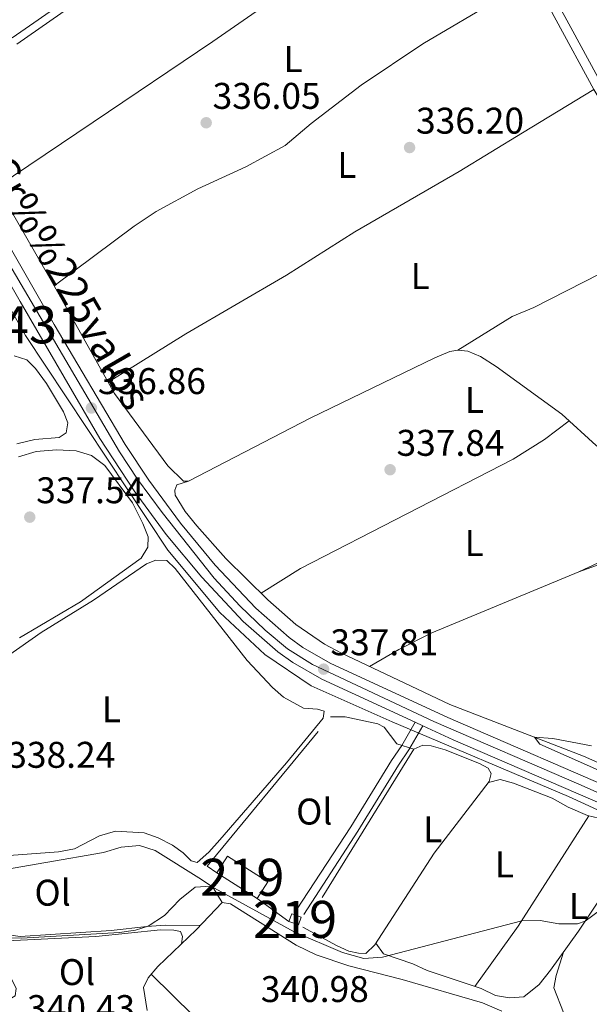
# Model space of a CAD drawing. Extents: x 594754 to 601708, y 664508 to 669230.
# Drawn here: x 598729 to 598883, y 664791 to 665057 of the extents above; entities that cross this region are included whole.
import ezdxf
from ezdxf.enums import TextEntityAlignment as Align

# ---------------------------------------------------------------- set-up
doc = ezdxf.new("R2010")
doc.units = 0
doc.header["$MEASUREMENT"] = 0
for name, pattern in [('DGN Style 2', [78.49170000000001, 47.09502000000001, -31.39668]), ('DGN Style 3', [109.88838000000001, 78.49170000000001, -31.39668]), ('DGN Style 4', [125.66521170000001, 62.79336000000001, -31.39668, 0.07849170000000001, -31.39668])]:
    doc.linetypes.add(name, pattern=pattern)
for name, color, linetype in [('Nivel 13', 7, 'Continuous'), ('Nivel 15', 7, 'Continuous'), ('Nivel 20', 7, 'Continuous'), ('Nivel 21', 7, 'Continuous'), ('Nivel 23', 7, 'Continuous'), ('Nivel 36', 7, 'Continuous'), ('Nivel 37', 7, 'Continuous'), ('Nivel 41', 7, 'Continuous'), ('Nivel 44', 7, 'Continuous'), ('Nivel 48', 7, 'Continuous'), ('Nivel 5', 7, 'Continuous'), ('Nivel 52', 7, 'Continuous'), ('Nivel 54', 7, 'Continuous'), ('Nivel 7', 7, 'Continuous')]:
    doc.layers.add(name, color=color, linetype=linetype)
doc.styles.add('Style-arial', font='arial.shx', dxfattribs={"bigfont": 'arialbig.shx'})
doc.styles.add('Style-arialn', font='arialn.shx', dxfattribs={"bigfont": 'arialnbig.shx'})
doc.styles.add('Style-times', font='times.shx', dxfattribs={"bigfont": 'timesbig.shx'})

# ---------------------------------------------------------------- blocks, each defined once
blk = doc.blocks.new('5PATER')
at = {"layer": 'Nivel 7', "linetype": 'Continuous', "lineweight": 0}
h = blk.add_hatch(color=53, dxfattribs=at)
edge = h.paths.add_edge_path()
edge.add_ellipse((0, 0), major_axis=(-1.095731442945027, -1.110710700472634), ratio=0.9994222409660316, start_angle=0, end_angle=360)

msp = doc.modelspace()

# ---------------------------------------------------------------- linework, layer by layer
at = {"layer": 'Nivel 13', "color": 4, "linetype": 'Continuous', "lineweight": 0}
for points in [[(598898.7050000001, 665012.8260000001, 336.999), (598897.3840000001, 665015.335, 336.901), (598883.7649999999, 665038.041, 336.304), (598863.432, 665075.4850000001, 336.055), (598851.926, 665096.801, 335.557)], [(598978.7280000001, 664800.392, 341.836), (598902.6000000001, 664835.5260000001, 339.495), (598876.942, 664847.277, 339.246), (598829.3430000001, 664867.462, 338.499), (598807.4280000001, 664877.1410000001, 337.453), (598795.003, 664885.6240000001, 337.154), (598782.837, 664896.94, 337.154), (598768.7949999999, 664913.7760000001, 336.905), (598730.4099999999, 664971.629, 336.457), (598722.578, 664985.2949999999, 336.258), (598708.003, 665012.3049999999, 336.158), (598691.817, 665040.844, 335.959), (598691.094, 665042.2050000001, 335.962)], [(598912.771, 664923.047, 339.253), (598899.8929999999, 664931.3400000001, 338.705), (598884.425, 664941.979, 338.357), (598875.087, 664950.396, 337.709), (598857.3759999999, 664963.324, 337.41), (598853.196, 664965.953, 337.36), (598849.74, 664967.4210000001, 337.36), (598847.0560000001, 664967.727, 337.211), (598844.8559999999, 664967.325, 337.161), (598840.834, 664965.6159999999, 337.012), (598807.163, 664949.389, 336.813), (598774.3729999999, 664932.395, 336.813), (598773.0260000001, 664932.324, 336.813), (598768.8300000001, 664936.4979999999, 336.763), (598754.396, 664956.0320000001, 336.514), (598737.3030000001, 664986.4839999999, 336.514), (598711.301, 665031.4990000001, 335.916)]]:
    msp.add_polyline3d(points, dxfattribs=at)
at = {"layer": 'Nivel 15', "color": 1, "linetype": 'Continuous', "lineweight": 13, "extrusion": (-0.01636122691651479, -0.01140739510371125, 0.9998010710089955), "elevation": -17038.42118085947, "flags": 128}
msp.add_lwpolyline([(-202895.8951973596, 871250.5257155206), (-202897.9685227291, 871255.4892695816), (-202886.0908776305, 871260.4528236422), (-202884.017552261, 871255.4892695816)], dxfattribs=at)
at = {"layer": 'Nivel 15', "color": 1, "linetype": 'Continuous', "lineweight": 13, "extrusion": (-0.006490454799007926, 0.004125238437697876, 0.9999704277649085), "elevation": -801.4132531548044, "flags": 128}
msp.add_lwpolyline([(598782.4982441135, 664828.7279369), (598771.6338303878, 664835.6329956539)], dxfattribs=at)
at = {"layer": 'Nivel 15', "color": 1, "linetype": 'Continuous', "lineweight": 13, "extrusion": (-0.007345914004088552, -0.02096153707492971, 0.9997532953238518), "elevation": -17991.64801524814, "flags": 128}
msp.add_lwpolyline([(345233.4918902304, 825245.7088712691), (345233.4915598711, 825247.9599625359), (345236.2158656543, 825247.9599625359), (345236.2161960136, 825245.7088712691)], dxfattribs=at)
at = {"layer": 'Nivel 15', "color": 1, "linetype": 'Continuous', "lineweight": 13, "elevation": 342.694, "flags": 128}
msp.add_lwpolyline([(598804.0430000001, 664812.6240000001), (598801.4720000001, 664813.5249999999)], dxfattribs=at)
at = {"layer": 'Nivel 20', "color": 7, "linetype": 'DGN Style 2', "lineweight": 0, "extrusion": (-0.009949977819415768, 0.003008333867208243, 0.9999459724748815), "elevation": -3618.801108500146, "flags": 128}
msp.add_lwpolyline([(598804.3177333241, 664875.3591538945), (598808.9220029148, 664873.9671475955)], dxfattribs=at)
at = {"layer": 'Nivel 20', "color": 7, "linetype": 'DGN Style 2', "lineweight": 0, "extrusion": (0.004365589837299571, 0.008662282274010483, 0.9999529521388384), "elevation": 8712.951454913582, "flags": 128}
msp.add_lwpolyline([(598827.998989119, 664809.540459499), (598798.2348846821, 664761.3936531141), (598796.851897862, 664762.0906792651)], dxfattribs=at)
at = {"layer": 'Nivel 20', "color": 7, "linetype": 'DGN Style 2', "lineweight": 0, "extrusion": (0.007545364804255755, -0.005484980938787967, 0.999956490280488), "elevation": 1211.611248397849, "flags": 128}
msp.add_lwpolyline([(598781.8605932428, 664830.1714529609), (598773.2760906057, 664836.4115468282)], dxfattribs=at)
at = {"layer": 'Nivel 20', "color": 7, "linetype": 'DGN Style 2', "lineweight": 0}
msp.add_polyline3d([(598782.024, 664826.6699999999, 339.942), (598779.4210000001, 664828.4680000001, 339.892), (598812.6540000001, 664868.767, 339.344), (598816.689, 664868.7820000001, 339.394), (598825.467, 664866.8530000001, 339.394), (598827.1429999999, 664866.02, 339.443), (598830.584, 664861.4639999999, 339.443)], dxfattribs=at)
at = {"layer": 'Nivel 21', "color": 7, "linetype": 'Continuous', "lineweight": 0}
for points in [[(598728.0249999999, 665050.247, 335.765), (598742.916, 665060.625, 335.765), (598762.9410000001, 665075.605, 335.719), (598773.023, 665082.75, 335.698), (598791.22, 665095.2380000001, 335.665), (598832.4210000001, 665122.784, 335.217), (598834.273, 665124.625, 335.267), (598835.115, 665126.987, 335.317), (598834.858, 665130.1840000001, 335.317), (598833.689, 665133.263, 335.317), (598831.371, 665137.041, 335.317), (598826.021, 665144.3030000001, 335.217), (598823.7350000001, 665146.45, 335.068), (598821.8360000001, 665150.513, 335.075), (598819.344, 665157.9169999999, 334.918), (598817.179, 665161.6499999999, 334.868), (598815.1799999999, 665164.565, 334.819), (598800.6470000001, 665178.8019999999, 334.721), (598780.916, 665199.6840000001, 334.271), (598779.824, 665203.656, 334.271), (598780.334, 665206.229, 334.221), (598781.3999999999, 665207.3500000001, 334.221), (598790.439, 665213.1200000001, 334.121), (598796.1259999999, 665217.882, 333.922)], [(598803.5390000001, 664816.72, 339.565), (598818.1640000001, 664839.132, 339.57), (598829.142, 664856.9709999999, 339.615), (598831.926, 664861.0830000001, 339.412), (598835.5179999999, 664867.3289999999, 338.66)]]:
    msp.add_polyline3d(points, dxfattribs=at)
at = {"layer": 'Nivel 21', "color": 7, "linetype": 'DGN Style 3', "lineweight": 0}
for points in [[(598726.763, 665051.9439999999, 335.765), (598741.679, 665062.3400000001, 335.765)], [(598805.4610000001, 664815.466, 339.565), (598820.1030000001, 664837.9040000001, 339.57), (598831.071, 664855.726, 339.615), (598833.8740000001, 664859.8659999999, 339.412), (598837.611, 664866.3659999999, 338.66)]]:
    msp.add_polyline3d(points, dxfattribs=at)
at = {"layer": 'Nivel 21', "color": 7, "linetype": 'Continuous', "lineweight": 13}
for points in [[(598691.4310000001, 665046.94, 336.279), (598692.6410000001, 665044.713, 336.296), (598699.943, 665031.2749999999, 336.402), (598728.8940000001, 664980.845, 336.836), (598750.452, 664943.898, 336.823), (598759.666, 664929.784, 336.966), (598768.3559999999, 664917.9880000001, 337.167), (598777.922, 664906.4469999999, 337.452), (598789.0889999999, 664894.5109999999, 337.602), (598798.5020000001, 664886.3489999999, 337.657), (598802.5590000001, 664883.392, 337.697), (598810.3130000001, 664878.929, 337.805), (598835.5179999999, 664867.3289999999, 338.595), (598837.611, 664866.3659999999, 338.661), (598845.825, 664862.5860000001, 338.918), (598894.06, 664841.6980000001, 339.968), (598923.5800000001, 664828.4010000001, 340.533), (598944.2339999999, 664818.5619999999, 341.222), (598971.4650000001, 664806.504, 342.534), (598986.497, 664799.2490000001, 343.293), (598995.5279999999, 664794.064, 343.798), (599003.8400000001, 664788.521, 344.06)], [(599013.244, 664787.3030000001, 344.257), (599006.737, 664792.49, 344.06), (598993.1710000001, 664801.2010000001, 343.54), (598978.06, 664808.8640000001, 342.757), (598946.284, 664823.023, 341.222), (598925.6440000001, 664832.8559999999, 340.533), (598893.706, 664847.219, 339.919), (598844.3219999999, 664868.6089999999, 338.827), (598812.568, 664883.2949999999, 337.805), (598805.237, 664887.5149999999, 337.697), (598801.561, 664890.1939999999, 337.657), (598792.4990000001, 664898.0519999999, 337.602), (598781.608, 664909.693, 337.452), (598772.2250000001, 664921.013, 337.167), (598763.7010000001, 664932.584, 336.966), (598757.247, 664942.2180000001, 336.853), (598738.149, 664974.6470000001, 336.866), (598714.145, 665016.301, 336.549)]]:
    msp.add_polyline3d(points, dxfattribs=at)
at = {"layer": 'Nivel 23', "color": 7, "linetype": 'DGN Style 4', "lineweight": 0}
msp.add_polyline3d([(598725.8759999999, 664991.098, 336.744), (598755.737, 664940.233, 336.867), (598760.645, 664932.869, 336.949), (598767.3049999999, 664923.868, 337.094), (598781.298, 664906.1769999999, 337.475), (598788.192, 664898.696, 337.569), (598795.0860000001, 664892.1499999999, 337.628), (598801.0449999999, 664887.1240000001, 337.67), (598807.8219999999, 664882.916, 337.761), (598840.5930000001, 664867.5220000001, 338.732), (598879.6869999999, 664850.605, 339.631), (598929.7490000001, 664828.325, 340.715), (598969.6370000001, 664810.129, 342.395), (598982.6070000001, 664803.9340000001, 343.042), (598992.189, 664799.2579999999, 343.539), (599000.554, 664794.155, 343.892), (599007.565, 664789.0120000001, 344.124)], dxfattribs=at)
at = {"layer": 'Nivel 36', "color": 92, "linetype": 'Continuous', "lineweight": 0, "elevation": 339.401, "flags": 128}
msp.add_lwpolyline([(598879.7050000001, 664907.9269999999), (598892.906, 664912.6300000001), (598895.56, 664913.271), (598899.3489999999, 664913.3899999999), (598902.3470000001, 664911.19)], dxfattribs=at)
at = {"layer": 'Nivel 36', "color": 92, "linetype": 'Continuous', "lineweight": 0, "extrusion": (0.00332117538626938, 0.003214476471759075, 0.9999893184104849), "elevation": 4465.996054683269, "flags": 128}
msp.add_lwpolyline([(598847.2395676598, 664785.1267351173), (598858.9328053994, 664801.3548189588), (598877.9492285924, 664831.1709730022)], dxfattribs=at)
at = {"layer": 'Nivel 36', "color": 92, "linetype": 'Continuous', "lineweight": 0, "extrusion": (-0.3456558739412572, -0.3373699964598598, 0.8756160701463741), "elevation": -430951.1825694168, "flags": 128}
msp.add_lwpolyline([(-57462.06089429, 781952.1899759728), (-57496.5369720657, 781952.4529117062), (-57528.46509458382, 781951.777974312)], dxfattribs=at)
at = {"layer": 'Nivel 36', "color": 92, "linetype": 'Continuous', "lineweight": 0}
for points in [[(598722.682, 665011.7949999999, 336.614), (598748.663, 665029.2139999999, 336.475), (598780.949, 665050.967, 335.817), (598805.7250000001, 665068.23, 335.717), (598814.1710000001, 665073.5789999999, 335.681), (598835.6810000001, 665086.3319999999, 335.593), (598851.926, 665096.801, 335.518), (598848.0460000001, 665106.547, 335.567), (598845.27, 665111.936, 335.567), (598842.4739999999, 665116.3300000001, 335.567), (598839.8840000001, 665118.726, 335.418), (598836.588, 665120.7380000001, 335.418), (598833.913, 665121.442, 335.418), (598830.185, 665121.2890000001, 335.418)], [(598904.192, 665013.723, 337.359), (598900.378, 665014.7990000001, 337.359), (598892.72, 665026.7609999999, 337.408), (598878.104, 665053.7420000001, 337.369), (598869.1170000001, 665070.26, 337.01), (598869.1880000001, 665071.2550000001, 337.01), (598899.4880000001, 665085.909, 337.109), (598920.192, 665096.7309999999, 337.608), (598922.9029999999, 665097.72, 337.608), (598926.382, 665098.2209999999, 337.858)], [(598866.5860000001, 665069.676, 336.266), (598862.413, 665065.5290000001, 336.266), (598858.355, 665062.6170000001, 336.299), (598837.5819999999, 665050.3600000001, 336.415), (598821.006, 665039.1710000001, 336.56), (598807.4369999999, 665028.8770000001, 336.564), (598800.436, 665022.9469999999, 336.564), (598789.845, 665017.19, 336.605), (598776.865, 665011.183, 336.614), (598765.6259999999, 665005.065, 336.636), (598759.673, 665001.1399999999, 336.664), (598738.092, 664985.077, 336.764)], [(598752.696, 664959.0590000001, 336.716), (598773.6710000001, 664972.0719999999, 336.519), (598800.831, 664987.8840000001, 336.168), (598819.2620000001, 664999.601, 336.217), (598847.4550000001, 665015.8940000001, 336.217), (598864.5079999999, 665026.344, 336.14), (598883.7649999999, 665038.041, 336.615)], [(598847.0560000001, 664967.727, 337.655), (598861.743, 664976.733, 337.655), (598867.524, 664979.2010000001, 337.555), (598885.348, 664988.2720000001, 337.551), (598903.963, 664996.6000000001, 337.719)], [(598728.051, 664942.4410000001, 336.734), (598732.908, 664943.6240000001, 336.734), (598739.4450000001, 664944.1440000001, 336.734), (598741.365, 664945.399, 336.734), (598741.8200000001, 664948.0789999999, 336.734), (598740.6370000001, 664951.0430000001, 336.734), (598736.0160000001, 664958.6640000001, 336.684), (598733.0619999999, 664962.7110000001, 336.684), (598730.771, 664965.101, 336.634), (598727.3200000001, 664966.122, 336.735)], [(598793.939, 664902.1680000001, 337.856), (598804.5989999999, 664908.753, 338.327), (598861.9709999999, 664938.318, 338.17), (598870.4580000001, 664943.592, 338.156), (598877.068, 664948.6089999999, 338.154)], [(598728.4890000001, 664938.946, 337.233), (598733.277, 664940.382, 337.281), (598738.7420000001, 664940.8219999999, 337.233), (598744.067, 664940.56, 337.233), (598748.2250000001, 664939.2760000001, 337.233), (598751.754, 664936.561, 337.233), (598759.2139999999, 664926.49, 337.382), (598762.0860000001, 664920.949, 337.432), (598763.4539999999, 664917.334, 337.531), (598763.395, 664914.5449999999, 337.631), (598761.5889999999, 664911.594, 337.631), (598745.209, 664899.825, 337.582), (598728.754, 664890.118, 337.581)], [(599015.541, 664796.6880000001, 343.585), (599014.7050000001, 664794.862, 343.634), (599011.5900000001, 664791.2409999999, 343.834), (599010.246, 664791.3189999999, 343.834), (598996.7150000001, 664801.575, 342.978), (598990.6329999999, 664805.1939999999, 342.838), (598984.8929999999, 664808.0449999999, 342.788), (598973.1740000001, 664814.5700000001, 341.891), (598944.1170000001, 664828.1359999999, 341.542), (598917.513, 664841.9820000001, 340.761), (598880.986, 664858.1440000001, 340.693), (598844.852, 664872.1270000001, 339.556), (598815.4610000001, 664886.0009999999, 338.504), (598811.0490000001, 664888.354, 338.434), (598803.3189999999, 664893.73, 338.405), (598795.81, 664900.321, 337.972), (598784.4650000001, 664911.5149999999, 337.906), (598776.629, 664920.2990000001, 337.857), (598773.5109999999, 664924.179, 337.752), (598770.727, 664928.594, 337.608), (598770.655, 664929.94, 337.608), (598771.1840000001, 664931.3740000001, 337.508), (598774.3729999999, 664932.395, 337.458)], [(598908.49, 664925.8030000001, 338.958), (598907.723, 664922.531, 338.958), (598906.4450000001, 664921.013, 339.007), (598897.8570000001, 664916.3829999999, 338.979), (598879.7050000001, 664907.9269999999, 339.004), (598840.06, 664891.4269999999, 338.908), (598831.0989999999, 664886.979, 338.908), (598823.202, 664882.3470000001, 338.908)], [(598722.0970000001, 664882.8300000001, 338.011), (598734.6340000001, 664891.483, 338.011), (598748.719, 664900.253, 337.762), (598763.074, 664910.0630000001, 337.762), (598765.585, 664911.006, 337.762), (598768.523, 664910.9439999999, 337.762), (598770.77, 664908.804, 337.911), (598790.166, 664883.9569999999, 338.239), (598797.0220000001, 664876.6869999999, 338.432), (598799.9780000001, 664874.112, 338.459), (598805.446, 664871.1570000001, 338.459), (598809.175, 664870.8289999999, 338.459), (598810.959, 664870.3430000001, 338.608), (598810.719, 664868.4550000001, 338.608), (598800.8319999999, 664856.3260000001, 338.758), (598782.825, 664835.615, 338.758), (598779.8160000001, 664832.291, 338.758), (598776.669, 664829.5179999999, 338.808), (598775.0819999999, 664829.8999999999, 338.907), (598772.8870000001, 664832.0889999999, 338.907), (598770.0419999999, 664834.1910000001, 338.857), (598766.1980000001, 664836.166, 338.708), (598762.439, 664837.49, 338.708), (598754.628, 664837.9539999999, 338.559), (598750.365, 664836.649, 338.459), (598743.5660000001, 664833.156, 338.21), (598739.2649999999, 664832.3500000001, 338.26), (598723.567, 664831.2280000001, 338.409)], [(598835.1880000001, 664860.0719999999, 339.491), (598837.601, 664861.1170000001, 339.341), (598839.888, 664860.919, 339.391), (598843.6529999999, 664859.8929999999, 339.391), (598852.9340000001, 664856.1780000001, 339.432), (598855.206, 664854.966, 339.59), (598856.0220000001, 664853.504, 339.789), (598855.5290000001, 664851.372, 339.789), (598840.673, 664832.007, 339.789), (598824.662, 664807.254, 339.73), (598822.217, 664804.9469999999, 339.889), (598820.2749999999, 664804.9880000001, 339.889), (598817.5970000001, 664805.5930000001, 339.989), (598814.29, 664807.057, 340.188), (598805.2409999999, 664812.02, 339.789)], [(598855.2860000001, 664851.0549999999, 339.49), (598858.442, 664851.885, 339.49), (598862.058, 664850.912, 339.539), (598872.533, 664846.8049999999, 339.589), (598876.8659999999, 664844.4210000001, 339.639), (598882.05, 664842.1699999999, 339.589), (598885.074, 664841.4580000001, 339.539), (598891.037, 664838.3929999999, 339.639), (598892.4280000001, 664835.8230000001, 339.739), (598891.7309999999, 664831.155, 339.838), (598889.996, 664826.453, 339.835), (598879.598, 664810.9850000001, 339.888), (598872.0930000001, 664800.416, 339.907), (598868.9820000001, 664796.604, 339.96), (598864.8260000001, 664793.263, 340.037), (598861.0349999999, 664792.994, 340.237), (598857.212, 664793.6229999999, 340.237), (598853.3160000001, 664795.4990000001, 340.237), (598838.821, 664800.338, 340.187), (598834.8729999999, 664802.115, 340.137), (598826.959, 664804.8230000001, 340.137), (598824.959, 664807.713, 340.137)], [(598777.6000000001, 664812.5109999999, 340.649), (598768.122, 664812.5930000001, 340.384), (598763.1370000001, 664812.2320000001, 340.079), (598753.4539999999, 664811.1229999999, 340.051), (598728.96, 664809.548, 339.901), (598724.5889999999, 664810.1880000001, 339.901), (598717.122, 664812.787, 339.702), (598714.25, 664815.986, 339.553), (598713.135, 664819.7960000001, 339.553), (598714.101, 664823.1130000001, 339.503), (598718.0430000001, 664825.77, 339.403), (598722.827, 664827.2380000001, 339.409), (598735.9070000001, 664829.4780000001, 339.055), (598751.4569999999, 664832.139, 339.403), (598756.1710000001, 664833.6329999999, 339.603), (598761.1540000001, 664834.0889999999, 339.598), (598765.369, 664832.7420000001, 339.752), (598777.8570000001, 664824.906, 340.051), (598780.902, 664822.7990000001, 340.2), (598783.45, 664818.733, 340.399)], [(598763.2050000001, 664789.5179999999, 341.245), (598762.24, 664795.716, 341.196), (598763.442, 664798.381, 341.046), (598766.0970000001, 664801.4140000001, 340.897), (598776.469, 664811.308, 340.698), (598783.45, 664818.733, 340.399), (598785.7339999999, 664818.3360000001, 340.449), (598803.4310000001, 664807.1969999999, 340.345), (598808.8430000001, 664804.558, 340.349), (598817.662, 664801.571, 340.349), (598832.0320000001, 664797.8800000001, 340.299), (598853.7209999999, 664791.6429999999, 340.598), (598858.953, 664789.341, 340.598)], [(598708.523, 664753.031, 341.25), (598703.524, 664752.2390000001, 341.05), (598701.355, 664753.331, 341.1), (598696.1710000001, 664760.2660000001, 341.1), (598693.1410000001, 664763.0700000001, 340.901), (598688.337, 664766.7579999999, 340.951), (598687.7209999999, 664768.2660000001, 341), (598718.908, 664788.5, 340.366), (598727.611, 664793.5290000001, 340.253), (598727.9010000001, 664795.4650000001, 340.253), (598722.7860000001, 664805.6869999999, 340.204), (598722.882, 664807.8770000001, 340.253), (598725.3330000001, 664808.3230000001, 340.204), (598749.3700000001, 664809.5090000001, 340.154), (598766.845, 664811.3330000001, 340.801), (598770.381, 664811.2579999999, 340.951), (598772.2150000001, 664810.821, 340.951), (598772.7849999999, 664809.513, 340.751), (598772.47, 664807.494, 340.774)], [(598875.601, 664788.979, 341.031), (598873.0020000001, 664795.659, 340.782), (598873.621, 664799.034, 340.683), (598875.5320000001, 664805.2590000001, 340.732)]]:
    msp.add_polyline3d(points, dxfattribs=at)
at = {"layer": 'Nivel 5', "color": 30, "linetype": 'Continuous', "lineweight": 0, "elevation": 340, "flags": 128}
for points in [[(598883.1270000001, 664860.9890000001), (598872.663, 664862.9240000001), (598867.763, 664863.26), (598869.1740000001, 664861.436), (598901.6399999999, 664846.973)], [(598885.598, 664816.666), (598881.4040000001, 664813.672), (598879.3200000001, 664812.9580000001), (598874.294, 664812.9650000001), (598869.233, 664813.841), (598864.2860000001, 664813.72), (598826.7150000001, 664803.939), (598821.7280000001, 664803.6059999999), (598815.9610000001, 664805.23), (598802.879, 664810.815), (598780.3840000001, 664823.1329999999), (598776.1429999999, 664822.868), (598772.038, 664819.4839999999), (598767.892, 664815.206), (598763.5249999999, 664812.26), (598760.084, 664811.257), (598755.71, 664810.5700000001), (598729.291, 664809.104), (598725.9450000001, 664809.175)]]:
    msp.add_lwpolyline(points, dxfattribs=at)
at = {"layer": 'Nivel 52', "color": 1, "linetype": 'Continuous', "lineweight": 13}
for points in [[(598792.888, 664819.7649999999, 342.495), (598795.773, 664824.304, 342.594), (598784.909, 664831.209, 342.495), (598782.024, 664826.6699999999, 342.396)], [(598804.0430000001, 664812.6240000001, 342.694), (598804.787, 664814.7479999999, 342.744), (598802.216, 664815.649, 342.744), (598801.4720000001, 664813.5249999999, 342.694)]]:
    msp.add_3dface(points, dxfattribs=at)
at = {"layer": 'Nivel 54', "color": 9, "linetype": 'Continuous', "lineweight": 0}
for points in [[(598699.943, 665031.2749999999, 336.402), (598728.8940000001, 664980.845, 336.836), (598750.452, 664943.898, 336.823), (598759.666, 664929.784, 336.966), (598768.3559999999, 664917.9880000001, 337.167), (598777.922, 664906.4469999999, 337.452), (598789.0889999999, 664894.5109999999, 337.602), (598798.5020000001, 664886.3489999999, 337.657), (598802.5590000001, 664883.392, 337.697), (598810.3130000001, 664878.929, 337.805), (598835.5179999999, 664867.3289999999, 338.595), (598837.611, 664866.3659999999, 338.661), (598845.825, 664862.5860000001, 338.918), (598894.06, 664841.6980000001, 339.968), (598923.5800000001, 664828.4010000001, 340.533), (598944.2339999999, 664818.5619999999, 341.222), (598971.4650000001, 664806.504, 342.534), (598986.497, 664799.2490000001, 343.293), (598995.5279999999, 664794.064, 343.798), (599003.8400000001, 664788.521, 344.06)], [(599013.244, 664787.3030000001, 344.257), (599006.737, 664792.49, 344.06), (598993.1710000001, 664801.2010000001, 343.54), (598978.06, 664808.8640000001, 342.757), (598946.284, 664823.023, 341.222), (598925.6440000001, 664832.8559999999, 340.533), (598893.706, 664847.219, 339.919), (598844.3219999999, 664868.6089999999, 338.827), (598812.568, 664883.2949999999, 337.805), (598805.237, 664887.5149999999, 337.697), (598801.561, 664890.1939999999, 337.657), (598792.4990000001, 664898.0519999999, 337.602), (598781.608, 664909.693, 337.452), (598772.2250000001, 664921.013, 337.167), (598763.7010000001, 664932.584, 336.966), (598757.247, 664942.2180000001, 336.853), (598738.149, 664974.6470000001, 336.866), (598714.145, 665016.301, 336.549)]]:
    msp.add_polyline3d(points, dxfattribs=at)

# ---------------------------------------------------------------- block references
at = {"layer": 'Nivel 7', "color": 53, "linetype": 'Continuous', "lineweight": 0}
for p in [(598779.139, 665029.0430000001, 336.051), (598834.0320000001, 665022.3570000001, 336.2), (598748.172, 664952.095, 336.857), (598828.7720000001, 664935.442, 337.844), (598731.5290000001, 664922.649, 337.539), (598810.837, 664881.642, 337.805)]:
    msp.add_blockref('5PATER', p, dxfattribs=at)

# ---------------------------------------------------------------- texts
at = {"layer": 'Nivel 37', "color": 92, "linetype": 'Continuous', "lineweight": 0, "style": 'Style-arialn'}
for s, p in [('L', (598802.5691597834, 665046.233001, 336.147)), ('L', (598817.1111597833, 665017.679001, 336.37)), ('L', (598836.9031597835, 664987.669001, 336.886)), ('L', (598851.5351597834, 664954.287001, 337.865)), ('L', (598851.4751597834, 664915.673001, 338.527)), ('L', (598753.5531597834, 664870.8060009999, 338.176)), ('Ol', (598808.3066021109, 664843.217001, 339.192)), ('L', (598840.3011597833, 664838.436001, 339.712)), ('L', (598859.6301597834, 664828.9610009999, 339.87)), ('Ol', (598737.6896021108, 664821.332001, 339.442)), ('L', (598879.5701597834, 664817.730001, 339.976)), ('Ol', (598744.2876021108, 664799.913001, 340.483))]:
    msp.add_text(s, height=7.000002, dxfattribs=at).set_placement(p, align=Align.MIDDLE_CENTER)
at = {"layer": 'Nivel 41', "color": 7, "linetype": 'Continuous', "lineweight": 0, "style": 'Style-arial'}
for s, p in [('336.05', (598780.8740000001, 665032.7930000001, 336.051)), ('336.20', (598835.7679999999, 665026.1070000001, 336.2)), ('336.86', (598749.908, 664955.845, 336.857)), ('337.84', (598830.5079999999, 664939.192, 337.844)), ('337.54', (598733.264, 664926.399, 337.539)), ('337.81', (598812.666, 664885.392, 337.805)), ('338.24', (598725.452, 664855.027, 338.236)), ('340.98', (598793.882, 664791.8330000001, 340.98)), ('340.43', (598730.8, 664786.703, 340.432))]:
    msp.add_text(s, height=7.000002, dxfattribs=at).set_placement(p)
at = {"layer": 'Nivel 44', "color": 1, "linetype": 'Continuous', "lineweight": 0, "style": 'Style-times'}
msp.add_text('NA-6891 Corella a Gr%%225valos', height=7.999998000000001, rotation=299.9536083349768, dxfattribs=at).set_placement((598719.0407681838, 665025.9792266786, 336.128), align=Align.MIDDLE_CENTER)
at = {"layer": 'Nivel 48', "color": 7, "linetype": 'Continuous', "lineweight": 0, "style": 'Style-arialn'}
msp.add_text('431', height=10.000002, dxfattribs=at).set_placement((598735.109265326, 664974.530001, 336.848), align=Align.MIDDLE_CENTER)
at = {"layer": 'Nivel 48', "color": 1, "linetype": 'Continuous', "lineweight": 0, "style": 'Style-arialn'}
for p in [(598788.8986600079, 664825.487001, 339.383), (598803.1306600079, 664814.136001, 339.752)]:
    msp.add_text('219', height=10.000002, dxfattribs=at).set_placement(p, align=Align.MIDDLE_CENTER)

doc.saveas('drawing.dxf')
